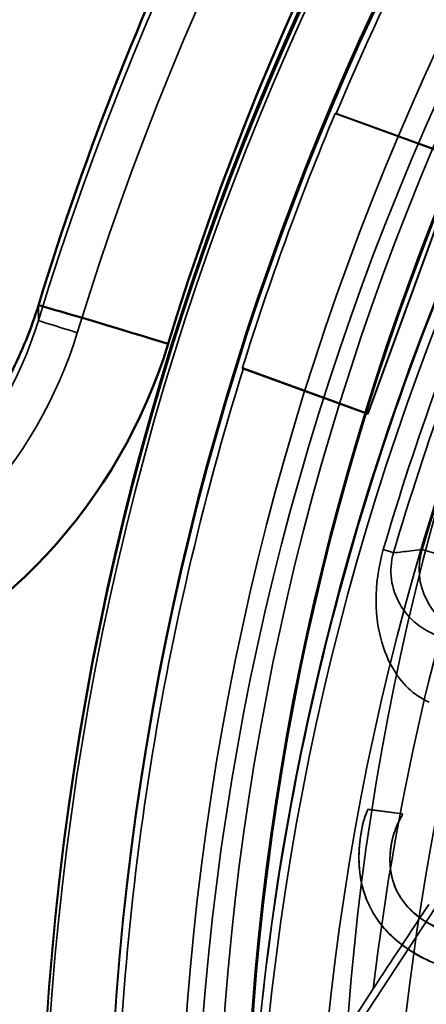
# Paper-space layout 'DF_1' of a CAD drawing. Units: millimetres. Extents: x 0 to 2100, y 0 to 3807.
# Drawn here: x 1172 to 1175, y 3207 to 3215 of the extents above; entities that cross this region are included whole.
import ezdxf

# ---------------------------------------------------------------- set-up
doc = ezdxf.new("R2010")
doc.units = ezdxf.units.MM
doc.header["$LTSCALE"] = 10
for name, color, linetype, lineweight in [('Hidden Edges(ISO)', 7, 'Continuous', 35), ('Hidden Tangent Edges(ISO)', 7, 'Continuous', 35), ('Visible Edges(ISO)', 7, 'Continuous', 50), ('Visible Tangent Edges(ISO)', 7, 'Continuous', 50)]:
    doc.layers.add(name, color=color, linetype=linetype, lineweight=lineweight)

psp = doc.layouts.new('DF_1')

# ---------------------------------------------------------------- linework, layer by layer
at = {"layer": 'Hidden Edges(ISO)'}
for p, q in [((1174.174, 3213.9669), (1174.1822, 3213.9682)), ((1175.0995, 3213.63), (1174.174, 3213.9669)), ((1174.1822, 3213.9682), (1175.0995, 3213.6344)), ((1175.0995, 3213.6344), (1174.4154, 3211.7551)), ((1174.4154, 3211.7507), (1175.0995, 3213.63)), ((1173.4982, 3212.0889), (1173.49, 3212.0875)), ((1173.49, 3212.0875), (1174.4154, 3211.7507)), ((1174.4154, 3211.7551), (1173.4982, 3212.0889)), ((1174.4154, 3211.7551), (1174.4154, 3211.7507)), ((1176.7475, 3210.9199), (1174.3719, 3207.2842)), ((1174.4151, 3208.8351), (1174.4151, 3208.8369)), ((1174.4151, 3208.8369), (1174.6706, 3208.8038)), ((1174.4151, 3208.8351), (1174.6706, 3208.802)), ((1174.6706, 3208.8038), (1174.6692, 3208.7925)), ((1174.6706, 3208.802), (1174.6692, 3208.7908)), ((1174.6706, 3208.802), (1174.6706, 3208.8038)), ((1174.6692, 3208.7908), (1174.6692, 3208.7925)), ((1174.3494, 3208.4761), (1174.3494, 3208.4779)), ((1174.5781, 3208.4624), (1174.5781, 3208.4642)), ((1174.1341, 3207.0219), (1174.4548, 3207.5127))]:
    psp.add_line(p, q, dxfattribs=at)
for centre, major_axis in [((1193.5021, 3205.8551), (21.5, 0)), ((1193.5021, 3205.8376), (21.5, 0)), ((1193.5021, 3205.8158), (21.4782, 0)), ((1193.5021, 3205.8463), (-21, 0)), ((1193.5021, 3205.8158), (20.4783, 0))]:
    psp.add_ellipse(centre, major_axis=major_axis, ratio=0.999962, dxfattribs=at)
for centre, major_axis, start_param, end_param in [((1193.5021, 3205.8725), (-20.9476, 0), 5.589177, 5.886363), ((1193.5021, 3205.8681), (-20.9564, 0), 5.886383, 5.981856), ((1193.5021, 3205.8725), (-20.9476, 0), 5.981876, 6.279062)]:
    psp.add_ellipse(centre, major_axis=major_axis, ratio=0.999962, start_param=start_param, end_param=end_param, dxfattribs=at)
for points, knots in [([(1172.0021, 3205.8725), (1172.0021, 3208.1658), (1172.3721, 3210.4586), (1173.8149, 3214.8123), (1174.8875, 3216.8723), (1177.6266, 3220.5511), (1179.2927, 3222.1692), (1183.0501, 3224.7997), (1185.1406, 3225.8116), (1189.5347, 3227.1266), (1191.8375, 3227.4295), (1196.4222, 3227.2956), (1198.7034, 3226.8588), (1203.0132, 3225.2895), (1205.0412, 3224.1573), (1208.6386, 3221.312), (1210.2074, 3219.5994), (1212.7271, 3215.767), (1213.6775, 3213.6478), (1214.7555, 3209.6217), (1215.0021, 3207.7472), (1215.0021, 3205.8725)], [3.141593, 3.141593, 3.141593, 3.141593, 3.461592, 3.461592, 3.781592, 3.781592, 4.101591, 4.101591, 4.421592, 4.421592, 4.741592, 4.741592, 5.061593, 5.061593, 5.381593, 5.381593, 5.701593, 5.701593, 6.021593, 6.021593, 6.283185, 6.283185, 6.283185, 6.283185]), ([(1186.6669, 3186.4609), (1184.6637, 3187.19), (1182.7785, 3188.2421), (1179.4343, 3190.8864), (1177.9758, 3192.4782), (1175.6332, 3196.0402), (1174.7494, 3198.0099), (1173.6463, 3202.1279), (1173.427, 3204.2756), (1173.6753, 3208.5317), (1174.1428, 3210.6393), (1175.7173, 3214.6011), (1176.8241, 3216.4547), (1179.565, 3219.7202), (1181.1987, 3221.1315), (1184.8278, 3223.3691), (1186.8225, 3224.1949), (1190.9712, 3225.1773), (1193.1244, 3225.3337), (1197.3715, 3224.9613), (1199.4647, 3224.4325), (1203.3791, 3222.743), (1205.1996, 3221.5826), (1208.3838, 3218.7476), (1209.7469, 3217.0735), (1211.8776, 3213.3808), (1212.6448, 3211.3628), (1213.5057, 3207.1874), (1213.5992, 3205.0306), (1213.1029, 3200.7963), (1212.5132, 3198.7196), (1210.71, 3194.8564), (1209.4969, 3193.0705), (1206.5701, 3189.9706), (1204.8568, 3188.6571), (1201.1033, 3186.6352), (1199.0638, 3185.9272), (1194.8648, 3185.1886), (1192.7061, 3185.1581), (1189.2579, 3185.6648), (1187.9388, 3185.998), (1186.6669, 3186.4609)], [0, 0, 0, 0, 0.32, 0.32, 0.640001, 0.640001, 0.96, 0.96, 1.28, 1.28, 1.599999, 1.599999, 1.919999, 1.919999, 2.239999, 2.239999, 2.559999, 2.559999, 2.88, 2.88, 3.2, 3.2, 3.520001, 3.520001, 3.840001, 3.840001, 4.16, 4.16, 4.48, 4.48, 4.799999, 4.799999, 5.119999, 5.119999, 5.439999, 5.439999, 5.759999, 5.759999, 6.08, 6.08, 6.283185, 6.283185, 6.283185, 6.283185]), ([(1174.3586, 3208.6137), (1174.3665, 3208.675), (1174.376, 3208.7159), (1174.3892, 3208.7699), (1174.4001, 3208.8042), (1174.4151, 3208.8351)], [-0.01668754, -0.01668754, -0.01668754, -0.01668754, -0.01029829, -0.01029829, 0, 0, 0, 0]), ([(1174.6692, 3208.7908), (1174.6456, 3208.757), (1174.6263, 3208.7084), (1174.6015, 3208.6452), (1174.5902, 3208.5973), (1174.5838, 3208.5485)], [-0.02034383, -0.02034383, -0.02034383, -0.02034383, -0.01474603, -0.01474603, 0, 0, 0, 0]), ([(1174.5914, 3207.9004), (1174.5397, 3207.9483), (1174.4956, 3208.0024), (1174.4229, 3208.1239), (1174.3947, 3208.1912), (1174.3458, 3208.3755), (1174.3432, 3208.4953), (1174.3586, 3208.6137)], [-0.07835973, -0.07835973, -0.07835973, -0.07835973, -0.05719174, -0.05719174, -0.03580785, -0.03580785, 0, 0, 0, 0]), ([(1174.5838, 3208.5485), (1174.575, 3208.48), (1174.5758, 3208.4109), (1174.605, 3208.279), (1174.6314, 3208.2199), (1174.7209, 3208.0928), (1174.7835, 3208.044), (1174.9358, 3207.9478), (1175.0549, 3207.908), (1175.1708, 3207.8825)], [-0.08161548, -0.08161548, -0.08161548, -0.08161548, -0.0674585, -0.0674585, -0.05392881, -0.05392881, -0.03560903, -0.03560903, 0, 0, 0, 0]), ([(1175.3926, 3207.5759), (1175.1698, 3207.6048), (1175.0161, 3207.6542), (1174.7927, 3207.7478), (1174.6843, 3207.8135), (1174.5914, 3207.9004)], [-0.07265333, -0.07265333, -0.07265333, -0.07265333, -0.03817323, -0.03817323, 0, 0, 0, 0])]:
    psp.add_open_spline(points, degree=3, knots=knots, dxfattribs=at)
for points, degree in [([(1174.3586, 3208.6154), (1174.3671, 3208.6813), (1174.395, 3208.7954), (1174.4151, 3208.8369)], 2), ([(1174.6692, 3208.7925), (1174.6451, 3208.758), (1174.5939, 3208.6274), (1174.5838, 3208.5503)], 2), ([(1174.5914, 3207.9021), (1174.4542, 3208.0294), (1174.3296, 3208.392), (1174.3586, 3208.6154)], 2), ([(1174.5838, 3208.5503), (1174.5518, 3208.3028), (1174.8467, 3207.9557), (1175.1708, 3207.8842)], 2), ([(1174.4548, 3207.5127), (1174.5851, 3207.7121), (1174.7341, 3207.9387), (1174.8645, 3208.1349)], 3), ([(1175.3926, 3207.5777), (1175.1338, 3207.6112), (1174.7313, 3207.7712), (1174.5914, 3207.9021)], 2)]:
    psp.add_open_spline(points, degree=degree, dxfattribs=at)
at = {"layer": 'Hidden Tangent Edges(ISO)'}
for p, q in [((1171.987, 3212.5525), (1171.987, 3212.4417)), ((1174.3586, 3208.6137), (1174.3586, 3208.6154)), ((1174.5838, 3208.5485), (1174.5838, 3208.5503)), ((1174.5914, 3207.9004), (1174.5914, 3207.9021))]:
    psp.add_line(p, q, dxfattribs=at)
for centre, major_axis, ratio, start_param, end_param in [((1193.5021, 3205.9685), (22.5, 0), 0.999962, 0, 2.844611), ((1193.5021, 3205.8577), (-22.5, 0), 0.999962, 3.141593, 5.986204), ((1193.5021, 3205.8551), (-22.2, 0), 0.999962, 0.296981, 5.986204), ((1193.5021, 3205.2046), (-19.7673, 0), 0.999962, 5.869493, 5.998746), ((1193.5021, 3205.2023), (-19.6892, 0), 0.999962, 5.869493, 5.998746), ((1193.5021, 3205.1171), (-19.5186, 0), 0.999962, 5.877899, 5.99034), ((1169.1184, 3213.4304), (3, 0), 0.999962, 5.081155, 5.986204), ((1169.1184, 3213.3196), (3, 0), 0.999962, 5.081155, 5.986204), ((1172.2739, 3212.3539), (-0.2869, 0.0878), 0.008345, 0.002554, 1.57335), ((1169.1184, 3213.317), (3.3, 0), 0.999962, 5.081155, 5.986204), ((1193.5021, 3205.2442), (-19.1819, 0), 0.999962, 5.937921, 6.164638), ((1174.1242, 3210.8675), (0.4799, -0.1403), 0.008376, 0.019902, 0.569229), ((1175.2931, 3210.6072), (-0.171, -0.4698), 0.999853, 4.768897, 6.283185), ((1193.5021, 3205.2006), (-18.9237, 0), 0.999962, 6.052076, 7.38696)]:
    psp.add_ellipse(centre, major_axis=major_axis, ratio=ratio, start_param=start_param, end_param=end_param, dxfattribs=at)
for centre, major_axis in [((1193.5021, 3205.8725), (21.5, 0)), ((1193.5021, 3205.8769), (21, 0)), ((1193.5021, 3205.702), (20.3645, 0)), ((1193.5021, 3205.8463), (-20.1965, 0)), ((1193.5021, 3205.848), (-19.9966, 0)), ((1193.5021, 3205.8534), (-19.9858, 0)), ((1193.5021, 3205.2398), (-19.9848, 0)), ((1193.5021, 3205.2091), (-19.9235, 0)), ((1193.5021, 3205.8594), (-19.2859, 0)), ((1193.5021, 3205.2442), (-19.4848, 0))]:
    psp.add_ellipse(centre, major_axis=major_axis, ratio=0.999962, dxfattribs=at)
for points, knots in [([(1174.8674, 3209.6265), (1174.8318, 3209.6416), (1174.7979, 3209.6613), (1174.7158, 3209.7221), (1174.6719, 3209.7686), (1174.591, 3209.8831), (1174.5562, 3209.9537), (1174.4954, 3210.1329), (1174.4758, 3210.2494), (1174.4748, 3210.4921), (1174.4916, 3210.6233), (1174.5291, 3210.7515)], [-0.1648578, -0.1648578, -0.1648578, -0.1648578, -0.1471107, -0.1471107, -0.1187154, -0.1187154, -0.0858325, -0.0858325, -0.040912, -0.040912, 0, 0, 0, 0]), ([(1174.604, 3210.7273), (1174.5849, 3210.6619), (1174.5812, 3210.5936), (1174.5979, 3210.4657), (1174.62, 3210.4033), (1174.6764, 3210.306), (1174.7066, 3210.2672), (1174.7736, 3210.2031), (1174.8089, 3210.1765), (1174.8733, 3210.1404), (1174.8996, 3210.1284), (1174.9268, 3210.1186)], [0, 0, 0, 0, 0.040912, 0.040912, 0.0858325, 0.0858325, 0.1187154, 0.1187154, 0.1471107, 0.1471107, 0.1648578, 0.1648578, 0.1648578, 0.1648578]), ([(1174.604, 3210.7273), (1174.6474, 3210.7323), (1174.6908, 3210.7373), (1174.761, 3210.7454), (1174.7877, 3210.7484), (1174.8145, 3210.7514)], [-0.9775966, -0.9775966, -0.9775966, -0.9775966, -0.371352, -0.371352, 0, 0, 0, 0]), ([(1174.8145, 3210.7514), (1174.8251, 3210.7516), (1174.9295, 3210.7184), (1175.308, 3210.5905), (1175.5925, 3210.4923), (1176.1824, 3210.2866), (1176.4618, 3210.1886), (1177.1087, 3209.9609), (1177.4814, 3209.8293), (1178.1125, 3209.6059), (1178.3598, 3209.5183), (1178.6047, 3209.4314)], [-0.5406144, -0.5406144, -0.5406144, -0.5406144, -0.4078989, -0.4078989, -0.2724097, -0.2724097, -0.1773998, -0.1773998, -0.0682307, -0.0682307, 0, 0, 0, 0])]:
    psp.add_open_spline(points, degree=3, knots=knots, dxfattribs=at)
at = {"layer": 'Visible Edges(ISO)'}
for points, knots in [([(1171.987, 3212.5525), (1172.6894, 3214.8474), (1173.7619, 3217.0285), (1176.539, 3220.9434), (1178.2432, 3222.6765), (1182.1109, 3225.519), (1184.2738, 3226.628), (1188.8393, 3228.1097), (1191.2413, 3228.4821), (1196.0412, 3228.4524), (1198.4383, 3228.0503), (1202.9852, 3226.5123), (1205.1342, 3225.3766), (1208.9665, 3222.4864), (1210.6491, 3220.7324), (1213.3776, 3216.7835), (1214.4231, 3214.5893), (1215.6963, 3210.2373), (1216.0021, 3208.103), (1216.0021, 3205.9685)], [3.438574, 3.438574, 3.438574, 3.438574, 3.758573, 3.758573, 4.078572, 4.078572, 4.398573, 4.398573, 4.718573, 4.718573, 5.038575, 5.038575, 5.358575, 5.358575, 5.678576, 5.678576, 5.998575, 5.998575, 6.283185, 6.283185, 6.283185, 6.283185]), ([(1170.1998, 3210.6322), (1170.3686, 3210.6975), (1170.5315, 3210.778), (1170.8402, 3210.9672), (1170.986, 3211.0758), (1171.2555, 3211.3174), (1171.3794, 3211.4504), (1171.601, 3211.7366), (1171.6989, 3211.8898), (1171.8654, 3212.2112), (1171.9341, 3212.3795), (1171.987, 3212.5525)], [5.0811555, 5.0811555, 5.0811555, 5.0811555, 5.2621653, 5.2621653, 5.4431751, 5.4431751, 5.6241849, 5.6241849, 5.8051946, 5.8051946, 5.9862044, 5.9862044, 5.9862044, 5.9862044])]:
    psp.add_open_spline(points, degree=3, knots=knots, dxfattribs=at)
at = {"layer": 'Visible Tangent Edges(ISO)'}
for centre, major_axis, ratio, start_param, end_param in [((1193.5021, 3205.9772), (-21.5, 0), 0.999962, 0.296981, 5.986204), ((1172.9433, 3212.2599), (-0.9562, 0.2926), 0.008345, 4.714943, 6.283185), ((1169.1184, 3213.4391), (4, 0), 0.999962, 5.081155, 5.986204)]:
    psp.add_ellipse(centre, major_axis=major_axis, ratio=ratio, start_param=start_param, end_param=end_param, dxfattribs=at)

doc.saveas('drawing.dxf')
